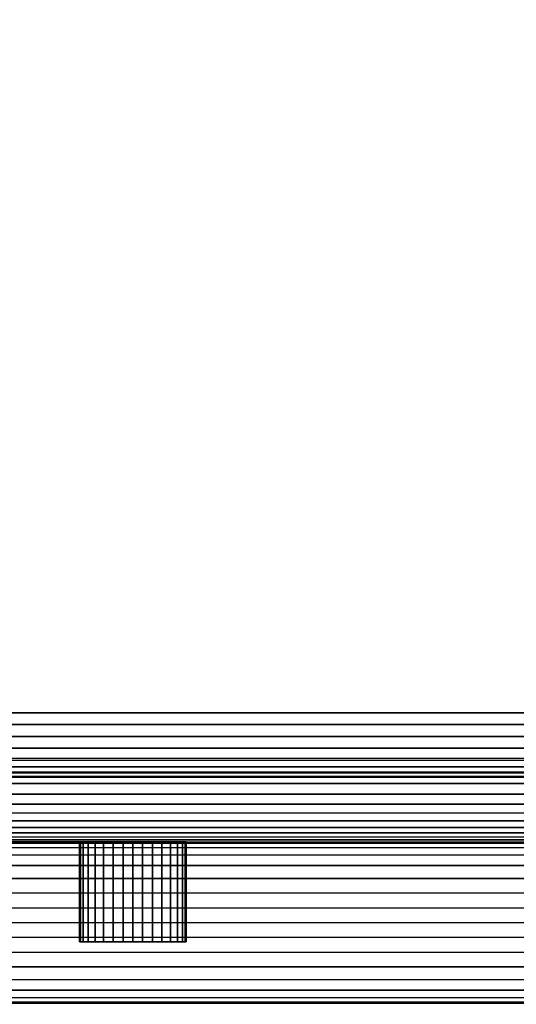
# Model space of a CAD drawing. Extents: x -0.307 to 0.337, y -0.016 to 0.14.
# Drawn here: x -0.077 to -0.046, y -0.01 to 0.051 of the extents above; entities that cross this region are included whole.
import ezdxf

# ---------------------------------------------------------------- set-up
doc = ezdxf.new("R2010")
doc.units = 0
doc.layers.add('L0__10208_AUFNAHME_RUECKENLEHNE', color=7, linetype='CONTINUOUS')
doc.layers.add('L5_RUECKENLEHNE_MIT_FR_SUNG', color=7, linetype='CONTINUOUS')

msp = doc.modelspace()

# ---------------------------------------------------------------- linework, layer by layer
at = {"layer": 'L0__10208_AUFNAHME_RUECKENLEHNE', "color": 8}
for points, invisible_edges in [([(-0.099964, 0.103934, 0.107721), (0.100003, 0.007965, 0.107721), (-0.099997, 0.008034, 0.107721), (-0.099964, 0.103934, 0.107721)], 9), ([(0.100003, 0.007965, 0.111721), (-0.099964, 0.103934, 0.111721), (-0.099997, 0.008034, 0.111721), (0.100003, 0.007965, 0.111721)], 9), ([(0.100003, 0.007965, 0.107721), (-0.099964, 0.103934, 0.107721), (0.100036, 0.103865, 0.107721), (0.100003, 0.007965, 0.107721)], 9), ([(-0.099964, 0.103934, 0.111721), (0.100003, 0.007965, 0.111721), (0.100036, 0.103865, 0.111721), (-0.099964, 0.103934, 0.111721)], 9), ([(0.100002, 0.006509, 0.111588), (-0.099997, 0.008034, 0.111721), (-0.099998, 0.006578, 0.111588), (0.100002, 0.006509, 0.111588)], 9), ([(-0.099997, 0.008034, 0.111721), (0.100002, 0.006509, 0.111588), (0.100003, 0.007965, 0.111721), (-0.099997, 0.008034, 0.111721)], 9), ([(-0.099997, 0.008034, 0.107721), (0.100003, 0.007237, 0.107654), (-0.099997, 0.007306, 0.107654), (-0.099997, 0.008034, 0.107721)], 9), ([(0.100003, 0.007237, 0.107654), (-0.099997, 0.008034, 0.107721), (0.100003, 0.007965, 0.107721), (0.100003, 0.007237, 0.107654)], 9), ([(-0.099997, 0.007306, 0.107654), (0.100002, 0.006493, 0.10744), (-0.099998, 0.006562, 0.10744), (-0.099997, 0.007306, 0.107654)], 9), ([(0.100002, 0.006493, 0.10744), (-0.099997, 0.007306, 0.107654), (0.100003, 0.007237, 0.107654), (0.100002, 0.006493, 0.10744)], 9), ([(0.100002, 0.005764, 0.111412), (-0.099998, 0.006578, 0.111588), (-0.099998, 0.005833, 0.111412), (0.100002, 0.005764, 0.111412)], 9), ([(-0.099998, 0.006578, 0.111588), (0.100002, 0.005764, 0.111412), (0.100002, 0.006509, 0.111588), (-0.099998, 0.006578, 0.111588)], 9), ([(-0.099998, 0.006562, 0.10744), (0.100002, 0.005776, 0.107069), (-0.099998, 0.005845, 0.107069), (-0.099998, 0.006562, 0.10744)], 9), ([(0.100002, 0.005776, 0.107069), (-0.099998, 0.006562, 0.10744), (0.100002, 0.006493, 0.10744), (0.100002, 0.005776, 0.107069)], 9), ([(-0.099998, 0.005845, 0.107069), (0.100002, 0.005137, 0.10655), (-0.099998, 0.005206, 0.10655), (-0.099998, 0.005845, 0.107069)], 9), ([(0.100002, 0.005137, 0.10655), (-0.099998, 0.005845, 0.107069), (0.100002, 0.005776, 0.107069), (0.100002, 0.005137, 0.10655)], 9), ([(0.100002, 0.00502, 0.111159), (-0.099998, 0.005833, 0.111412), (-0.099998, 0.005089, 0.111159), (0.100002, 0.00502, 0.111159)], 9), ([(-0.099998, 0.005833, 0.111412), (0.100002, 0.00502, 0.111159), (0.100002, 0.005764, 0.111412), (-0.099998, 0.005833, 0.111412)], 9), ([(0.100001, 0.004291, 0.110827), (-0.099998, 0.005089, 0.111159), (-0.099999, 0.00436, 0.110827), (0.100001, 0.004291, 0.110827)], 9), ([(0.100002, 0.005137, 0.10655), (-0.099998, 0.004686, 0.10591), (-0.099998, 0.005206, 0.10655), (0.100002, 0.005137, 0.10655)], 9), ([(-0.099998, 0.004686, 0.10591), (0.100002, 0.005137, 0.10655), (0.100002, 0.004617, 0.10591), (-0.099998, 0.004686, 0.10591)], 9), ([(-0.099998, 0.005089, 0.111159), (0.100001, 0.004291, 0.110827), (0.100002, 0.00502, 0.111159), (-0.099998, 0.005089, 0.111159)], 9), ([(0.100002, 0.004617, 0.10591), (-0.099999, 0.004315, 0.105193), (-0.099998, 0.004686, 0.10591), (0.100002, 0.004617, 0.10591)], 9), ([(-0.099999, 0.004315, 0.105193), (0.100002, 0.004617, 0.10591), (0.100001, 0.004246, 0.105193), (-0.099999, 0.004315, 0.105193)], 9), ([(0.100001, 0.003587, 0.110417), (-0.099999, 0.00436, 0.110827), (-0.099999, 0.003656, 0.110417), (0.100001, 0.003587, 0.110417)], 9), ([(-0.099999, 0.00436, 0.110827), (0.100001, 0.003587, 0.110417), (0.100001, 0.004291, 0.110827), (-0.099999, 0.00436, 0.110827)], 9), ([(0.100001, 0.004246, 0.105193), (-0.099999, 0.004101, 0.104449), (-0.099999, 0.004315, 0.105193), (0.100001, 0.004246, 0.105193)], 9), ([(-0.099999, 0.004101, 0.104449), (0.100001, 0.004246, 0.105193), (0.100001, 0.004032, 0.104449), (-0.099999, 0.004101, 0.104449)], 9), ([(0.100001, 0.004032, 0.104449), (-0.099999, 0.004034, 0.103721), (-0.099999, 0.004101, 0.104449), (0.100001, 0.004032, 0.104449)], 9), ([(0.100001, 0.003965, -0.046279), (-0.099949, 0.004035, -0.046825), (-0.099999, 0.004035, -0.046279), (0.100001, 0.003965, -0.046279)], 13), ([(0.100001, 0.003965, -0.046279), (-0.099999, 0.004035, -0.046279), (0.100001, 0.003965, 0.103721), (0.100001, 0.003965, -0.046279)], 11), ([(0.100001, 0.003965, 0.103721), (-0.099999, 0.004035, -0.046279), (-0.099999, 0.004034, 0.103721), (0.100001, 0.003965, 0.103721)], 9), ([(-0.099999, 0.004034, 0.103721), (0.100001, 0.004032, 0.104449), (0.100001, 0.003965, 0.103721), (-0.099999, 0.004034, 0.103721)], 9), ([(0.099951, 0.003965, -0.046825), (-0.099788, 0.004034, -0.047383), (-0.099949, 0.004035, -0.046825), (0.099951, 0.003965, -0.046825)], 13), ([(0.099951, 0.003965, -0.046825), (-0.099949, 0.004035, -0.046825), (0.100001, 0.003965, -0.046279), (0.099951, 0.003965, -0.046825)], 11), ([(0.09979, 0.003966, -0.047383), (-0.09951, 0.004034, -0.047921), (-0.099788, 0.004034, -0.047383), (0.09979, 0.003966, -0.047383)], 13), ([(0.09979, 0.003966, -0.047383), (-0.099788, 0.004034, -0.047383), (0.099951, 0.003965, -0.046825), (0.09979, 0.003966, -0.047383)], 11), ([(0.099512, 0.003966, -0.047921), (-0.09912, 0.004034, -0.0484), (-0.09951, 0.004034, -0.047921), (0.099512, 0.003966, -0.047921)], 13), ([(0.099512, 0.003966, -0.047921), (-0.09951, 0.004034, -0.047921), (0.09979, 0.003966, -0.047383), (0.099512, 0.003966, -0.047921)], 11), ([(0.099122, 0.003966, -0.0484), (-0.098641, 0.004034, -0.04879), (-0.09912, 0.004034, -0.0484), (0.099122, 0.003966, -0.0484)], 13), ([(0.099122, 0.003966, -0.0484), (-0.09912, 0.004034, -0.0484), (0.099512, 0.003966, -0.047921), (0.099122, 0.003966, -0.0484)], 11), ([(0.098643, 0.003966, -0.04879), (-0.098103, 0.004034, -0.049068), (-0.098641, 0.004034, -0.04879), (0.098643, 0.003966, -0.04879)], 13), ([(0.098643, 0.003966, -0.04879), (-0.098641, 0.004034, -0.04879), (0.099122, 0.003966, -0.0484), (0.098643, 0.003966, -0.04879)], 11), ([(0.098105, 0.003966, -0.049068), (-0.097545, 0.004034, -0.049229), (-0.098103, 0.004034, -0.049068), (0.098105, 0.003966, -0.049068)], 13), ([(0.098105, 0.003966, -0.049068), (-0.098103, 0.004034, -0.049068), (0.098643, 0.003966, -0.04879), (0.098105, 0.003966, -0.049068)], 11), ([(0.097547, 0.003966, -0.049229), (-0.096999, 0.004034, -0.049279), (-0.097545, 0.004034, -0.049229), (0.097547, 0.003966, -0.049229)], 13), ([(0.097547, 0.003966, -0.049229), (-0.097545, 0.004034, -0.049229), (0.098105, 0.003966, -0.049068), (0.097547, 0.003966, -0.049229)], 11), ([(-0.096999, 0.004034, -0.049279), (0.097, -0.000033, -0.049279), (-0.097, 0.000034, -0.049279), (-0.096999, 0.004034, -0.049279)], 9), ([(-0.096999, 0.004034, -0.049279), (0.097547, 0.003966, -0.049229), (0.097001, 0.003967, -0.049279), (-0.096999, 0.004034, -0.049279)], 9), ([(0.097, -0.000033, -0.049279), (-0.096999, 0.004034, -0.049279), (0.097001, 0.003967, -0.049279), (0.097, -0.000033, -0.049279)], 9), ([(0.100001, 0.002923, 0.109932), (-0.099999, 0.003656, 0.110417), (-0.099999, 0.002992, 0.109932), (0.100001, 0.002923, 0.109932)], 9), ([(-0.099999, 0.003656, 0.110417), (0.100001, 0.002923, 0.109932), (0.100001, 0.003587, 0.110417), (-0.099999, 0.003656, 0.110417)], 9), ([(0.100001, 0.002308, 0.109378), (-0.099999, 0.002992, 0.109932), (-0.099999, 0.002377, 0.109378), (0.100001, 0.002308, 0.109378)], 9), ([(-0.099999, 0.002992, 0.109932), (0.100001, 0.002308, 0.109378), (0.100001, 0.002923, 0.109932), (-0.099999, 0.002992, 0.109932)], 9), ([(-0.099999, 0.001823, 0.108763), (0.100001, 0.002308, 0.109378), (-0.099999, 0.002377, 0.109378), (-0.099999, 0.001823, 0.108763)], 9), ([(0.100001, 0.002308, 0.109378), (-0.099999, 0.001823, 0.108763), (0.100001, 0.001754, 0.108763), (0.100001, 0.002308, 0.109378)], 9), ([(-0.1, 0.001338, 0.108099), (0.100001, 0.001754, 0.108763), (-0.099999, 0.001823, 0.108763), (-0.1, 0.001338, 0.108099)], 9), ([(0.100001, 0.001754, 0.108763), (-0.1, 0.001338, 0.108099), (0.1, 0.001269, 0.108099), (0.100001, 0.001754, 0.108763)], 9), ([(-0.1, 0.000928, 0.107395), (0.1, 0.001269, 0.108099), (-0.1, 0.001338, 0.108099), (-0.1, 0.000928, 0.107395)], 9), ([(0.1, 0.001269, 0.108099), (-0.1, 0.000928, 0.107395), (0.1, 0.000859, 0.107395), (0.1, 0.001269, 0.108099)], 9), ([(-0.1, 0.000596, 0.106666), (0.1, 0.000859, 0.107395), (-0.1, 0.000928, 0.107395), (-0.1, 0.000596, 0.106666)], 9), ([(0.1, 0.000859, 0.107395), (-0.1, 0.000596, 0.106666), (0.1, 0.000527, 0.106666), (0.1, 0.000859, 0.107395)], 9), ([(-0.1, 0.000343, 0.105922), (0.1, 0.000527, 0.106666), (-0.1, 0.000596, 0.106666), (-0.1, 0.000343, 0.105922)], 9), ([(0.1, 0.000527, 0.106666), (-0.1, 0.000343, 0.105922), (0.1, 0.000274, 0.105922), (0.1, 0.000527, 0.106666)], 9), ([(-0.1, 0.000168, 0.105177), (0.1, 0.000274, 0.105922), (-0.1, 0.000343, 0.105922), (-0.1, 0.000168, 0.105177)], 9), ([(0.1, 0.000274, 0.105922), (-0.1, 0.000168, 0.105177), (0.1, 0.000099, 0.105177), (0.1, 0.000274, 0.105922)], 9), ([(-0.1, 0.000034, 0.103721), (0.1, 0.000099, 0.105177), (-0.1, 0.000168, 0.105177), (-0.1, 0.000034, 0.103721)], 9), ([(0.1, 0.000099, 0.105177), (-0.1, 0.000034, 0.103721), (0.1, -0.000035, 0.103721), (0.1, 0.000099, 0.105177)], 9), ([(-0.09995, 0.000035, -0.046825), (0.1, -0.000035, -0.046279), (-0.1, 0.000035, -0.046279), (-0.09995, 0.000035, -0.046825)], 11), ([(-0.1, 0.000035, -0.046279), (0.1, -0.000035, -0.046279), (0.1, -0.000035, 0.103721), (-0.1, 0.000035, -0.046279)], 13), ([(-0.1, 0.000035, -0.046279), (0.1, -0.000035, 0.103721), (-0.1, 0.000034, 0.103721), (-0.1, 0.000035, -0.046279)], 9), ([(-0.099789, 0.000034, -0.047383), (0.09995, -0.000035, -0.046825), (-0.09995, 0.000035, -0.046825), (-0.099789, 0.000034, -0.047383)], 11), ([(-0.09995, 0.000035, -0.046825), (0.09995, -0.000035, -0.046825), (0.1, -0.000035, -0.046279), (-0.09995, 0.000035, -0.046825)], 13), ([(-0.099511, 0.000034, -0.047921), (0.099789, -0.000034, -0.047383), (-0.099789, 0.000034, -0.047383), (-0.099511, 0.000034, -0.047921)], 11), ([(-0.099789, 0.000034, -0.047383), (0.099789, -0.000034, -0.047383), (0.09995, -0.000035, -0.046825), (-0.099789, 0.000034, -0.047383)], 13), ([(-0.099121, 0.000034, -0.0484), (0.099511, -0.000034, -0.047921), (-0.099511, 0.000034, -0.047921), (-0.099121, 0.000034, -0.0484)], 11), ([(-0.099511, 0.000034, -0.047921), (0.099511, -0.000034, -0.047921), (0.099789, -0.000034, -0.047383), (-0.099511, 0.000034, -0.047921)], 13), ([(-0.098642, 0.000034, -0.04879), (0.099121, -0.000034, -0.0484), (-0.099121, 0.000034, -0.0484), (-0.098642, 0.000034, -0.04879)], 11), ([(-0.099121, 0.000034, -0.0484), (0.099121, -0.000034, -0.0484), (0.099511, -0.000034, -0.047921), (-0.099121, 0.000034, -0.0484)], 13), ([(-0.098104, 0.000034, -0.049068), (0.098642, -0.000034, -0.04879), (-0.098642, 0.000034, -0.04879), (-0.098104, 0.000034, -0.049068)], 11), ([(-0.098642, 0.000034, -0.04879), (0.098642, -0.000034, -0.04879), (0.099121, -0.000034, -0.0484), (-0.098642, 0.000034, -0.04879)], 13), ([(-0.097546, 0.000034, -0.049229), (0.098104, -0.000034, -0.049068), (-0.098104, 0.000034, -0.049068), (-0.097546, 0.000034, -0.049229)], 11), ([(-0.098104, 0.000034, -0.049068), (0.098104, -0.000034, -0.049068), (0.098642, -0.000034, -0.04879), (-0.098104, 0.000034, -0.049068)], 13), ([(-0.097, 0.000034, -0.049279), (0.097546, -0.000034, -0.049229), (-0.097546, 0.000034, -0.049229), (-0.097, 0.000034, -0.049279)], 11), ([(-0.097546, 0.000034, -0.049229), (0.097546, -0.000034, -0.049229), (0.098104, -0.000034, -0.049068), (-0.097546, 0.000034, -0.049229)], 13), ([(0.097546, -0.000034, -0.049229), (-0.097, 0.000034, -0.049279), (0.097, -0.000033, -0.049279), (0.097546, -0.000034, -0.049229)], 9)]:
    msp.add_3dface(points, dxfattribs=dict(at, invisible_edges=invisible_edges))
at = {"layer": 'L5_RUECKENLEHNE_MIT_FR_SUNG', "color": 8}
for points, invisible_edges in [([(-0.10775, 0.000037, -0.099279), (0.068194, -0.000024, -0.032041), (0.10775, -0.000037, -0.099279), (-0.10775, 0.000037, -0.099279)], 9), ([(0.068194, -0.000024, -0.032041), (-0.10775, 0.000037, -0.099279), (-0.068194, 0.000024, -0.032041), (0.068194, -0.000024, -0.032041)], 9), ([(-0.071215, 0.000025, -0.032347), (-0.0706, 0.000024, -0.032524), (-0.10775, 0.000037, -0.099279), (-0.071215, 0.000025, -0.032347)], 8), ([(-0.073245, 0.000025, -0.028678), (-0.0733, 0.000025, -0.029279), (-0.10775, 0.000037, -0.099279), (-0.073245, 0.000025, -0.028678)], 8), ([(-0.0733, 0.000025, -0.029279), (-0.073245, 0.000025, -0.029879), (-0.10775, 0.000037, -0.099279), (-0.0733, 0.000025, -0.029279)], 8), ([(-0.073245, 0.000025, -0.029879), (-0.073068, 0.000025, -0.030494), (-0.10775, 0.000037, -0.099279), (-0.073245, 0.000025, -0.029879)], 8), ([(-0.073068, 0.000025, -0.030494), (-0.072762, 0.000025, -0.031085), (-0.10775, 0.000037, -0.099279), (-0.073068, 0.000025, -0.030494)], 8), ([(-0.072762, 0.000025, -0.031085), (-0.072333, 0.000025, -0.031612), (-0.10775, 0.000037, -0.099279), (-0.072762, 0.000025, -0.031085)], 8), ([(-0.10775, 0.000037, 0.220721), (-0.073068, 0.000025, -0.028064), (-0.10775, 0.000037, -0.099279), (-0.10775, 0.000037, 0.220721)], 8), ([(-0.0706, 0.000024, -0.032524), (-0.07, 0.000024, -0.032579), (-0.10775, 0.000037, -0.099279), (-0.0706, 0.000024, -0.032524)], 8), ([(-0.0694, 0.000024, -0.032524), (-0.10775, 0.000037, -0.099279), (-0.07, 0.000024, -0.032579), (-0.0694, 0.000024, -0.032524)], 8), ([(-0.068785, 0.000024, -0.032347), (-0.10775, 0.000037, -0.099279), (-0.0694, 0.000024, -0.032524), (-0.068785, 0.000024, -0.032347)], 8), ([(-0.068194, 0.000024, -0.032041), (-0.10775, 0.000037, -0.099279), (-0.068785, 0.000024, -0.032347), (-0.068194, 0.000024, -0.032041)], 8), ([(0.10775, -0.000037, 0.220721), (-0.068785, 0.000024, -0.026211), (-0.10775, 0.000037, 0.220721), (0.10775, -0.000037, 0.220721)], 9), ([(-0.072333, 0.000025, -0.031612), (-0.071806, 0.000025, -0.032041), (-0.10775, 0.000037, -0.099279), (-0.072333, 0.000025, -0.031612)], 8), ([(-0.10775, 0.000037, 0.220721), (-0.0694, 0.000024, -0.026034), (-0.07, 0.000024, -0.025979), (-0.10775, 0.000037, 0.220721)], 8), ([(-0.10775, 0.000037, 0.220721), (-0.07, 0.000024, -0.025979), (-0.0706, 0.000024, -0.026034), (-0.10775, 0.000037, 0.220721)], 8), ([(-0.10775, 0.000037, 0.220721), (-0.0706, 0.000024, -0.026034), (-0.071215, 0.000025, -0.026211), (-0.10775, 0.000037, 0.220721)], 8), ([(-0.10775, 0.000037, 0.220721), (-0.071215, 0.000025, -0.026211), (-0.071806, 0.000025, -0.026517), (-0.10775, 0.000037, 0.220721)], 8), ([(-0.073068, 0.000025, -0.028064), (-0.073245, 0.000025, -0.028678), (-0.10775, 0.000037, -0.099279), (-0.073068, 0.000025, -0.028064)], 8), ([(-0.10775, 0.000037, 0.220721), (-0.068785, 0.000024, -0.026211), (-0.0694, 0.000024, -0.026034), (-0.10775, 0.000037, 0.220721)], 8), ([(-0.10775, 0.000037, 0.220721), (-0.071806, 0.000025, -0.026517), (-0.072333, 0.000025, -0.026945), (-0.10775, 0.000037, 0.220721)], 8), ([(-0.10775, 0.000037, 0.220721), (-0.072333, 0.000025, -0.026945), (-0.072762, 0.000025, -0.027473), (-0.10775, 0.000037, 0.220721)], 8), ([(-0.10775, 0.000037, 0.220721), (-0.072762, 0.000025, -0.027473), (-0.073068, 0.000025, -0.028064), (-0.10775, 0.000037, 0.220721)], 8), ([(-0.071806, 0.000025, -0.032041), (-0.071215, 0.000025, -0.032347), (-0.10775, 0.000037, -0.099279), (-0.071806, 0.000025, -0.032041)], 8), ([(-0.10775, 0.000037, 0.220721), (0.10775, -0.00012, 0.221631), (0.10775, -0.000037, 0.220721), (-0.10775, 0.000037, 0.220721)], 9), ([(0.10775, -0.00012, 0.221631), (-0.10775, 0.000037, 0.220721), (-0.10775, -0.000046, 0.221631), (0.10775, -0.00012, 0.221631)], 9), ([(0.10775, -0.000037, -0.099279), (-0.10775, -0.000046, -0.100189), (-0.10775, 0.000037, -0.099279), (0.10775, -0.000037, -0.099279)], 9), ([(-0.073302, -0.006175, -0.029279), (-0.073245, 0.000025, -0.028678), (-0.073247, -0.006175, -0.028678), (-0.073302, -0.006175, -0.029279)], 9), ([(-0.073245, 0.000025, -0.028678), (-0.073302, -0.006175, -0.029279), (-0.0733, 0.000025, -0.029279), (-0.073245, 0.000025, -0.028678)], 9), ([(-0.073245, 0.000025, -0.029879), (-0.073302, -0.006175, -0.029279), (-0.073247, -0.006175, -0.029879), (-0.073245, 0.000025, -0.029879)], 9), ([(-0.073302, -0.006175, -0.029279), (-0.073245, 0.000025, -0.029879), (-0.0733, 0.000025, -0.029279), (-0.073302, -0.006175, -0.029279)], 9), ([(-0.073068, 0.000025, -0.030494), (-0.073247, -0.006175, -0.029879), (-0.07307, -0.006175, -0.030494), (-0.073068, 0.000025, -0.030494)], 9), ([(-0.073247, -0.006175, -0.029879), (-0.073068, 0.000025, -0.030494), (-0.073245, 0.000025, -0.029879), (-0.073247, -0.006175, -0.029879)], 9), ([(-0.073247, -0.006175, -0.028678), (-0.073068, 0.000025, -0.028064), (-0.07307, -0.006175, -0.028064), (-0.073247, -0.006175, -0.028678)], 9), ([(-0.073068, 0.000025, -0.028064), (-0.073247, -0.006175, -0.028678), (-0.073245, 0.000025, -0.028678), (-0.073068, 0.000025, -0.028064)], 9), ([(-0.072762, 0.000025, -0.031085), (-0.07307, -0.006175, -0.030494), (-0.072764, -0.006175, -0.031085), (-0.072762, 0.000025, -0.031085)], 9), ([(-0.07307, -0.006175, -0.030494), (-0.072762, 0.000025, -0.031085), (-0.073068, 0.000025, -0.030494), (-0.07307, -0.006175, -0.030494)], 9), ([(-0.07307, -0.006175, -0.028064), (-0.072762, 0.000025, -0.027473), (-0.072764, -0.006175, -0.027473), (-0.07307, -0.006175, -0.028064)], 9), ([(-0.072762, 0.000025, -0.027473), (-0.07307, -0.006175, -0.028064), (-0.073068, 0.000025, -0.028064), (-0.072762, 0.000025, -0.027473)], 9), ([(-0.072333, 0.000025, -0.031612), (-0.072764, -0.006175, -0.031085), (-0.072335, -0.006175, -0.031612), (-0.072333, 0.000025, -0.031612)], 9), ([(-0.072764, -0.006175, -0.031085), (-0.072333, 0.000025, -0.031612), (-0.072762, 0.000025, -0.031085), (-0.072764, -0.006175, -0.031085)], 9), ([(-0.072764, -0.006175, -0.027473), (-0.072333, 0.000025, -0.026945), (-0.072335, -0.006175, -0.026945), (-0.072764, -0.006175, -0.027473)], 9), ([(-0.072333, 0.000025, -0.026945), (-0.072764, -0.006175, -0.027473), (-0.072762, 0.000025, -0.027473), (-0.072333, 0.000025, -0.026945)], 9), ([(-0.071808, -0.006175, -0.032041), (-0.072333, 0.000025, -0.031612), (-0.072335, -0.006175, -0.031612), (-0.071808, -0.006175, -0.032041)], 9), ([(-0.072333, 0.000025, -0.026945), (-0.071808, -0.006175, -0.026517), (-0.072335, -0.006175, -0.026945), (-0.072333, 0.000025, -0.026945)], 9), ([(-0.072333, 0.000025, -0.031612), (-0.071808, -0.006175, -0.032041), (-0.071806, 0.000025, -0.032041), (-0.072333, 0.000025, -0.031612)], 9), ([(-0.071808, -0.006175, -0.026517), (-0.072333, 0.000025, -0.026945), (-0.071806, 0.000025, -0.026517), (-0.071808, -0.006175, -0.026517)], 9), ([(-0.071217, -0.006175, -0.032347), (-0.071806, 0.000025, -0.032041), (-0.071808, -0.006175, -0.032041), (-0.071217, -0.006175, -0.032347)], 9), ([(-0.071806, 0.000025, -0.026517), (-0.071217, -0.006175, -0.026211), (-0.071808, -0.006175, -0.026517), (-0.071806, 0.000025, -0.026517)], 9), ([(-0.071806, 0.000025, -0.032041), (-0.071217, -0.006175, -0.032347), (-0.071215, 0.000025, -0.032347), (-0.071806, 0.000025, -0.032041)], 9), ([(-0.071217, -0.006175, -0.026211), (-0.071806, 0.000025, -0.026517), (-0.071215, 0.000025, -0.026211), (-0.071217, -0.006175, -0.026211)], 9), ([(-0.070602, -0.006176, -0.032524), (-0.071215, 0.000025, -0.032347), (-0.071217, -0.006175, -0.032347), (-0.070602, -0.006176, -0.032524)], 9), ([(-0.071215, 0.000025, -0.026211), (-0.070602, -0.006176, -0.026034), (-0.071217, -0.006175, -0.026211), (-0.071215, 0.000025, -0.026211)], 9), ([(-0.071215, 0.000025, -0.032347), (-0.070602, -0.006176, -0.032524), (-0.0706, 0.000024, -0.032524), (-0.071215, 0.000025, -0.032347)], 9), ([(-0.070602, -0.006176, -0.026034), (-0.071215, 0.000025, -0.026211), (-0.0706, 0.000024, -0.026034), (-0.070602, -0.006176, -0.026034)], 9), ([(-0.070002, -0.006176, -0.032579), (-0.0706, 0.000024, -0.032524), (-0.070602, -0.006176, -0.032524), (-0.070002, -0.006176, -0.032579)], 9), ([(-0.0706, 0.000024, -0.026034), (-0.070002, -0.006176, -0.025979), (-0.070602, -0.006176, -0.026034), (-0.0706, 0.000024, -0.026034)], 9), ([(-0.0706, 0.000024, -0.032524), (-0.070002, -0.006176, -0.032579), (-0.07, 0.000024, -0.032579), (-0.0706, 0.000024, -0.032524)], 9), ([(-0.070002, -0.006176, -0.025979), (-0.0706, 0.000024, -0.026034), (-0.07, 0.000024, -0.025979), (-0.070002, -0.006176, -0.025979)], 9), ([(-0.069402, -0.006176, -0.032524), (-0.07, 0.000024, -0.032579), (-0.070002, -0.006176, -0.032579), (-0.069402, -0.006176, -0.032524)], 9), ([(-0.07, 0.000024, -0.025979), (-0.069402, -0.006176, -0.026034), (-0.070002, -0.006176, -0.025979), (-0.07, 0.000024, -0.025979)], 9), ([(-0.07, 0.000024, -0.032579), (-0.069402, -0.006176, -0.032524), (-0.0694, 0.000024, -0.032524), (-0.07, 0.000024, -0.032579)], 9), ([(-0.069402, -0.006176, -0.026034), (-0.07, 0.000024, -0.025979), (-0.0694, 0.000024, -0.026034), (-0.069402, -0.006176, -0.026034)], 9), ([(-0.068787, -0.006176, -0.032347), (-0.0694, 0.000024, -0.032524), (-0.069402, -0.006176, -0.032524), (-0.068787, -0.006176, -0.032347)], 9), ([(-0.0694, 0.000024, -0.026034), (-0.068787, -0.006176, -0.026211), (-0.069402, -0.006176, -0.026034), (-0.0694, 0.000024, -0.026034)], 9), ([(-0.0694, 0.000024, -0.032524), (-0.068787, -0.006176, -0.032347), (-0.068785, 0.000024, -0.032347), (-0.0694, 0.000024, -0.032524)], 9), ([(-0.068787, -0.006176, -0.026211), (-0.0694, 0.000024, -0.026034), (-0.068785, 0.000024, -0.026211), (-0.068787, -0.006176, -0.026211)], 9), ([(-0.068196, -0.006176, -0.032041), (-0.068785, 0.000024, -0.032347), (-0.068787, -0.006176, -0.032347), (-0.068196, -0.006176, -0.032041)], 9), ([(-0.068785, 0.000024, -0.026211), (-0.068196, -0.006176, -0.026517), (-0.068787, -0.006176, -0.026211), (-0.068785, 0.000024, -0.026211)], 9), ([(-0.068785, 0.000024, -0.026211), (0.10775, -0.000037, 0.220721), (0.068785, -0.000024, -0.026211), (-0.068785, 0.000024, -0.026211)], 9), ([(0.068785, -0.000024, -0.026211), (-0.068194, 0.000024, -0.026517), (-0.068785, 0.000024, -0.026211), (0.068785, -0.000024, -0.026211)], 9), ([(-0.068785, 0.000024, -0.032347), (-0.068196, -0.006176, -0.032041), (-0.068194, 0.000024, -0.032041), (-0.068785, 0.000024, -0.032347)], 9), ([(-0.068196, -0.006176, -0.026517), (-0.068785, 0.000024, -0.026211), (-0.068194, 0.000024, -0.026517), (-0.068196, -0.006176, -0.026517)], 9), ([(-0.067669, -0.006177, -0.031612), (-0.068194, 0.000024, -0.032041), (-0.068196, -0.006176, -0.032041), (-0.067669, -0.006177, -0.031612)], 9), ([(-0.068194, 0.000024, -0.026517), (-0.067669, -0.006177, -0.026945), (-0.068196, -0.006176, -0.026517), (-0.068194, 0.000024, -0.026517)], 9), ([(-0.068194, 0.000024, -0.032041), (0.067667, -0.000023, -0.031612), (0.068194, -0.000024, -0.032041), (-0.068194, 0.000024, -0.032041)], 9), ([(0.067667, -0.000023, -0.031612), (-0.068194, 0.000024, -0.032041), (-0.067667, 0.000023, -0.031612), (0.067667, -0.000023, -0.031612)], 9), ([(0.068194, -0.000024, -0.026517), (-0.067667, 0.000023, -0.026945), (-0.068194, 0.000024, -0.026517), (0.068194, -0.000024, -0.026517)], 9), ([(-0.068194, 0.000024, -0.026517), (0.068785, -0.000024, -0.026211), (0.068194, -0.000024, -0.026517), (-0.068194, 0.000024, -0.026517)], 9), ([(-0.068194, 0.000024, -0.032041), (-0.067669, -0.006177, -0.031612), (-0.067667, 0.000023, -0.031612), (-0.068194, 0.000024, -0.032041)], 9), ([(-0.067669, -0.006177, -0.026945), (-0.068194, 0.000024, -0.026517), (-0.067667, 0.000023, -0.026945), (-0.067669, -0.006177, -0.026945)], 9), ([(-0.067238, 0.000023, -0.031085), (-0.067669, -0.006177, -0.031612), (-0.06724, -0.006177, -0.031085), (-0.067238, 0.000023, -0.031085)], 9), ([(-0.067669, -0.006177, -0.031612), (-0.067238, 0.000023, -0.031085), (-0.067667, 0.000023, -0.031612), (-0.067669, -0.006177, -0.031612)], 9), ([(-0.067669, -0.006177, -0.026945), (-0.067238, 0.000023, -0.027473), (-0.06724, -0.006177, -0.027473), (-0.067669, -0.006177, -0.026945)], 9), ([(-0.067238, 0.000023, -0.027473), (-0.067669, -0.006177, -0.026945), (-0.067667, 0.000023, -0.026945), (-0.067238, 0.000023, -0.027473)], 9), ([(-0.067667, 0.000023, -0.031612), (0.067238, -0.000023, -0.031085), (0.067667, -0.000023, -0.031612), (-0.067667, 0.000023, -0.031612)], 9), ([(0.067238, -0.000023, -0.031085), (-0.067667, 0.000023, -0.031612), (-0.067238, 0.000023, -0.031085), (0.067238, -0.000023, -0.031085)], 9), ([(0.067667, -0.000023, -0.026945), (-0.067238, 0.000023, -0.027473), (-0.067667, 0.000023, -0.026945), (0.067667, -0.000023, -0.026945)], 9), ([(-0.067667, 0.000023, -0.026945), (0.068194, -0.000024, -0.026517), (0.067667, -0.000023, -0.026945), (-0.067667, 0.000023, -0.026945)], 9), ([(-0.066932, 0.000023, -0.030494), (-0.06724, -0.006177, -0.031085), (-0.066934, -0.006177, -0.030494), (-0.066932, 0.000023, -0.030494)], 9), ([(-0.06724, -0.006177, -0.031085), (-0.066932, 0.000023, -0.030494), (-0.067238, 0.000023, -0.031085), (-0.06724, -0.006177, -0.031085)], 9), ([(-0.06724, -0.006177, -0.027473), (-0.066932, 0.000023, -0.028064), (-0.066934, -0.006177, -0.028064), (-0.06724, -0.006177, -0.027473)], 9), ([(-0.066932, 0.000023, -0.028064), (-0.06724, -0.006177, -0.027473), (-0.067238, 0.000023, -0.027473), (-0.066932, 0.000023, -0.028064)], 9), ([(-0.067238, 0.000023, -0.031085), (0.066932, -0.000023, -0.030494), (0.067238, -0.000023, -0.031085), (-0.067238, 0.000023, -0.031085)], 9), ([(0.066932, -0.000023, -0.030494), (-0.067238, 0.000023, -0.031085), (-0.066932, 0.000023, -0.030494), (0.066932, -0.000023, -0.030494)], 9), ([(0.067238, -0.000023, -0.027473), (-0.066932, 0.000023, -0.028064), (-0.067238, 0.000023, -0.027473), (0.067238, -0.000023, -0.027473)], 9), ([(-0.067238, 0.000023, -0.027473), (0.067667, -0.000023, -0.026945), (0.067238, -0.000023, -0.027473), (-0.067238, 0.000023, -0.027473)], 9), ([(-0.066755, 0.000023, -0.029879), (-0.066934, -0.006177, -0.030494), (-0.066757, -0.006177, -0.029879), (-0.066755, 0.000023, -0.029879)], 9), ([(-0.066934, -0.006177, -0.030494), (-0.066755, 0.000023, -0.029879), (-0.066932, 0.000023, -0.030494), (-0.066934, -0.006177, -0.030494)], 9), ([(-0.066934, -0.006177, -0.028064), (-0.066755, 0.000023, -0.028678), (-0.066757, -0.006177, -0.028678), (-0.066934, -0.006177, -0.028064)], 9), ([(-0.066755, 0.000023, -0.028678), (-0.066934, -0.006177, -0.028064), (-0.066932, 0.000023, -0.028064), (-0.066755, 0.000023, -0.028678)], 9), ([(-0.066932, 0.000023, -0.030494), (0.066755, -0.000023, -0.029879), (0.066932, -0.000023, -0.030494), (-0.066932, 0.000023, -0.030494)], 9), ([(0.066755, -0.000023, -0.029879), (-0.066932, 0.000023, -0.030494), (-0.066755, 0.000023, -0.029879), (0.066755, -0.000023, -0.029879)], 9), ([(-0.066932, 0.000023, -0.028064), (0.067238, -0.000023, -0.027473), (0.066932, -0.000023, -0.028064), (-0.066932, 0.000023, -0.028064)], 9), ([(0.066932, -0.000023, -0.028064), (-0.066755, 0.000023, -0.028678), (-0.066932, 0.000023, -0.028064), (0.066932, -0.000023, -0.028064)], 9), ([(-0.0667, 0.000023, -0.029279), (-0.066757, -0.006177, -0.029879), (-0.066702, -0.006177, -0.029279), (-0.0667, 0.000023, -0.029279)], 9), ([(-0.066757, -0.006177, -0.029879), (-0.0667, 0.000023, -0.029279), (-0.066755, 0.000023, -0.029879), (-0.066757, -0.006177, -0.029879)], 9), ([(-0.066757, -0.006177, -0.028678), (-0.0667, 0.000023, -0.029279), (-0.066702, -0.006177, -0.029279), (-0.066757, -0.006177, -0.028678)], 9), ([(-0.0667, 0.000023, -0.029279), (-0.066757, -0.006177, -0.028678), (-0.066755, 0.000023, -0.028678), (-0.0667, 0.000023, -0.029279)], 9), ([(0.066755, -0.000023, -0.028678), (-0.0667, 0.000023, -0.029279), (-0.066755, 0.000023, -0.028678), (0.066755, -0.000023, -0.028678)], 9), ([(-0.066755, 0.000023, -0.029879), (0.0667, -0.000023, -0.029279), (0.066755, -0.000023, -0.029879), (-0.066755, 0.000023, -0.029879)], 9), ([(0.0667, -0.000023, -0.029279), (-0.066755, 0.000023, -0.029879), (-0.0667, 0.000023, -0.029279), (0.0667, -0.000023, -0.029279)], 9), ([(-0.066755, 0.000023, -0.028678), (0.066932, -0.000023, -0.028064), (0.066755, -0.000023, -0.028678), (-0.066755, 0.000023, -0.028678)], 9), ([(-0.0667, 0.000023, -0.029279), (0.066755, -0.000023, -0.028678), (0.0667, -0.000023, -0.029279), (-0.0667, 0.000023, -0.029279)], 9), ([(-0.10775, -0.000046, -0.100189), (0.10775, -0.000037, -0.099279), (0.10775, -0.00012, -0.100189), (-0.10775, -0.000046, -0.100189)], 9), ([(-0.10775, -0.000046, 0.221631), (0.10775, -0.000388, 0.222562), (0.10775, -0.00012, 0.221631), (-0.10775, -0.000046, 0.221631)], 9), ([(0.10775, -0.000388, 0.222562), (-0.10775, -0.000046, 0.221631), (-0.10775, -0.000314, 0.222562), (0.10775, -0.000388, 0.222562)], 9), ([(0.10775, -0.00012, -0.100189), (-0.10775, -0.000314, -0.101119), (-0.10775, -0.000046, -0.100189), (0.10775, -0.00012, -0.100189)], 9), ([(-0.10775, -0.000314, -0.101119), (0.10775, -0.00012, -0.100189), (0.10775, -0.000388, -0.101119), (-0.10775, -0.000314, -0.101119)], 9), ([(-0.10775, -0.000314, 0.222562), (0.10775, -0.000852, 0.223457), (0.10775, -0.000388, 0.222562), (-0.10775, -0.000314, 0.222562)], 9), ([(0.10775, -0.000852, 0.223457), (-0.10775, -0.000314, 0.222562), (-0.10775, -0.000778, 0.223457), (0.10775, -0.000852, 0.223457)], 9), ([(0.10775, -0.000388, -0.101119), (-0.10775, -0.000778, -0.102015), (-0.10775, -0.000314, -0.101119), (0.10775, -0.000388, -0.101119)], 9), ([(-0.10775, -0.000778, -0.102015), (0.10775, -0.000388, -0.101119), (0.10775, -0.000852, -0.102015), (-0.10775, -0.000778, -0.102015)], 9), ([(-0.10775, -0.000778, 0.223457), (0.107749, -0.001501, 0.224257), (0.10775, -0.000852, 0.223457), (-0.10775, -0.000778, 0.223457)], 9), ([(0.107749, -0.001501, 0.224257), (-0.10775, -0.000778, 0.223457), (-0.10775, -0.001427, 0.224257), (0.107749, -0.001501, 0.224257)], 9), ([(0.10775, -0.000852, -0.102015), (-0.10775, -0.001427, -0.102814), (-0.10775, -0.000778, -0.102015), (0.10775, -0.000852, -0.102015)], 9), ([(-0.10775, -0.001427, -0.102814), (0.10775, -0.000852, -0.102015), (0.107749, -0.001501, -0.102814), (-0.10775, -0.001427, -0.102814)], 9), ([(0.107749, -0.002301, 0.224906), (-0.10775, -0.001427, 0.224257), (-0.107751, -0.002227, 0.224906), (0.107749, -0.002301, 0.224906)], 9), ([(-0.10775, -0.001427, -0.102814), (0.107749, -0.002301, -0.103464), (-0.107751, -0.002227, -0.103464), (-0.10775, -0.001427, -0.102814)], 9), ([(-0.10775, -0.001427, 0.224257), (0.107749, -0.002301, 0.224906), (0.107749, -0.001501, 0.224257), (-0.10775, -0.001427, 0.224257)], 9), ([(0.107749, -0.002301, -0.103464), (-0.10775, -0.001427, -0.102814), (0.107749, -0.001501, -0.102814), (0.107749, -0.002301, -0.103464)], 9), ([(-0.107751, -0.002227, 0.224906), (-0.107751, -0.003123, 0.22537), (0.107749, -0.003197, 0.22537), (-0.107751, -0.002227, 0.224906)], 13), ([(-0.107751, -0.002227, 0.224906), (0.107749, -0.003197, 0.22537), (0.107749, -0.002301, 0.224906), (-0.107751, -0.002227, 0.224906)], 11), ([(-0.107751, -0.003123, -0.103928), (-0.107751, -0.002227, -0.103464), (0.107749, -0.003197, -0.103928), (-0.107751, -0.003123, -0.103928)], 11), ([(0.107749, -0.003197, -0.103928), (-0.107751, -0.002227, -0.103464), (0.107749, -0.002301, -0.103464), (0.107749, -0.003197, -0.103928)], 13), ([(0.107749, -0.004127, 0.225638), (-0.107751, -0.003123, 0.22537), (-0.107751, -0.004053, 0.225638), (0.107749, -0.004127, 0.225638)], 9), ([(-0.107751, -0.003123, 0.22537), (0.107749, -0.004127, 0.225638), (0.107749, -0.003197, 0.22537), (-0.107751, -0.003123, 0.22537)], 9), ([(-0.107751, -0.003123, -0.103928), (0.107749, -0.004127, -0.104195), (-0.107751, -0.004053, -0.104195), (-0.107751, -0.003123, -0.103928)], 9), ([(0.107749, -0.004127, -0.104195), (-0.107751, -0.003123, -0.103928), (0.107749, -0.003197, -0.103928), (0.107749, -0.004127, -0.104195)], 9), ([(0.107748, -0.005037, 0.225721), (-0.107751, -0.004053, 0.225638), (-0.107752, -0.004963, 0.225721), (0.107748, -0.005037, 0.225721)], 9), ([(-0.107751, -0.004053, -0.104195), (0.107748, -0.005037, -0.104279), (-0.107752, -0.004963, -0.104279), (-0.107751, -0.004053, -0.104195)], 9), ([(-0.107751, -0.004053, 0.225638), (0.107748, -0.005037, 0.225721), (0.107749, -0.004127, 0.225638), (-0.107751, -0.004053, 0.225638)], 9), ([(0.107748, -0.005037, -0.104279), (-0.107751, -0.004053, -0.104195), (0.107749, -0.004127, -0.104195), (0.107748, -0.005037, -0.104279)], 9), ([(0.107748, -0.005947, 0.225638), (-0.107752, -0.004963, 0.225721), (-0.107752, -0.005873, 0.225638), (0.107748, -0.005947, 0.225638)], 9), ([(-0.107752, -0.004963, 0.225721), (0.107748, -0.005947, 0.225638), (0.107748, -0.005037, 0.225721), (-0.107752, -0.004963, 0.225721)], 9), ([(-0.107752, -0.004963, -0.104279), (0.107748, -0.005947, -0.104195), (-0.107752, -0.005873, -0.104195), (-0.107752, -0.004963, -0.104279)], 9), ([(0.107748, -0.005947, -0.104195), (-0.107752, -0.004963, -0.104279), (0.107748, -0.005037, -0.104279), (0.107748, -0.005947, -0.104195)], 9), ([(0.107748, -0.006877, 0.22537), (-0.107752, -0.005873, 0.225638), (-0.107752, -0.006803, 0.22537), (0.107748, -0.006877, 0.22537)], 9), ([(-0.107752, -0.005873, 0.225638), (0.107748, -0.006877, 0.22537), (0.107748, -0.005947, 0.225638), (-0.107752, -0.005873, 0.225638)], 9), ([(-0.107752, -0.005873, -0.104195), (0.107748, -0.006877, -0.103928), (-0.107752, -0.006803, -0.103928), (-0.107752, -0.005873, -0.104195)], 9), ([(0.107748, -0.006877, -0.103928), (-0.107752, -0.005873, -0.104195), (0.107748, -0.005947, -0.104195), (0.107748, -0.006877, -0.103928)], 9), ([(-0.066702, -0.006177, -0.029279), (-0.073247, -0.006175, -0.029879), (-0.073302, -0.006175, -0.029279), (-0.066702, -0.006177, -0.029279)], 13), ([(-0.066702, -0.006177, -0.029279), (-0.073302, -0.006175, -0.029279), (-0.066757, -0.006177, -0.028678), (-0.066702, -0.006177, -0.029279)], 11), ([(-0.066757, -0.006177, -0.028678), (-0.073302, -0.006175, -0.029279), (-0.073247, -0.006175, -0.028678), (-0.066757, -0.006177, -0.028678)], 13), ([(-0.066757, -0.006177, -0.029879), (-0.07307, -0.006175, -0.030494), (-0.073247, -0.006175, -0.029879), (-0.066757, -0.006177, -0.029879)], 13), ([(-0.066757, -0.006177, -0.029879), (-0.073247, -0.006175, -0.029879), (-0.066702, -0.006177, -0.029279), (-0.066757, -0.006177, -0.029879)], 11), ([(-0.066757, -0.006177, -0.028678), (-0.073247, -0.006175, -0.028678), (-0.066934, -0.006177, -0.028064), (-0.066757, -0.006177, -0.028678)], 11), ([(-0.066934, -0.006177, -0.028064), (-0.073247, -0.006175, -0.028678), (-0.07307, -0.006175, -0.028064), (-0.066934, -0.006177, -0.028064)], 13), ([(-0.066934, -0.006177, -0.030494), (-0.072764, -0.006175, -0.031085), (-0.07307, -0.006175, -0.030494), (-0.066934, -0.006177, -0.030494)], 13), ([(-0.066934, -0.006177, -0.030494), (-0.07307, -0.006175, -0.030494), (-0.066757, -0.006177, -0.029879), (-0.066934, -0.006177, -0.030494)], 11), ([(-0.066934, -0.006177, -0.028064), (-0.07307, -0.006175, -0.028064), (-0.06724, -0.006177, -0.027473), (-0.066934, -0.006177, -0.028064)], 11), ([(-0.06724, -0.006177, -0.027473), (-0.07307, -0.006175, -0.028064), (-0.072764, -0.006175, -0.027473), (-0.06724, -0.006177, -0.027473)], 13), ([(-0.06724, -0.006177, -0.031085), (-0.072335, -0.006175, -0.031612), (-0.072764, -0.006175, -0.031085), (-0.06724, -0.006177, -0.031085)], 13), ([(-0.06724, -0.006177, -0.031085), (-0.072764, -0.006175, -0.031085), (-0.066934, -0.006177, -0.030494), (-0.06724, -0.006177, -0.031085)], 11), ([(-0.06724, -0.006177, -0.027473), (-0.072764, -0.006175, -0.027473), (-0.067669, -0.006177, -0.026945), (-0.06724, -0.006177, -0.027473)], 11), ([(-0.067669, -0.006177, -0.026945), (-0.072764, -0.006175, -0.027473), (-0.072335, -0.006175, -0.026945), (-0.067669, -0.006177, -0.026945)], 13), ([(-0.067669, -0.006177, -0.031612), (-0.071808, -0.006175, -0.032041), (-0.072335, -0.006175, -0.031612), (-0.067669, -0.006177, -0.031612)], 13), ([(-0.067669, -0.006177, -0.031612), (-0.072335, -0.006175, -0.031612), (-0.06724, -0.006177, -0.031085), (-0.067669, -0.006177, -0.031612)], 11), ([(-0.067669, -0.006177, -0.026945), (-0.072335, -0.006175, -0.026945), (-0.068196, -0.006176, -0.026517), (-0.067669, -0.006177, -0.026945)], 11), ([(-0.068196, -0.006176, -0.026517), (-0.072335, -0.006175, -0.026945), (-0.071808, -0.006175, -0.026517), (-0.068196, -0.006176, -0.026517)], 13), ([(-0.068196, -0.006176, -0.032041), (-0.071217, -0.006175, -0.032347), (-0.071808, -0.006175, -0.032041), (-0.068196, -0.006176, -0.032041)], 13), ([(-0.068196, -0.006176, -0.032041), (-0.071808, -0.006175, -0.032041), (-0.067669, -0.006177, -0.031612), (-0.068196, -0.006176, -0.032041)], 11), ([(-0.068196, -0.006176, -0.026517), (-0.071808, -0.006175, -0.026517), (-0.068787, -0.006176, -0.026211), (-0.068196, -0.006176, -0.026517)], 11), ([(-0.068787, -0.006176, -0.026211), (-0.071808, -0.006175, -0.026517), (-0.071217, -0.006175, -0.026211), (-0.068787, -0.006176, -0.026211)], 13), ([(-0.068787, -0.006176, -0.032347), (-0.070602, -0.006176, -0.032524), (-0.071217, -0.006175, -0.032347), (-0.068787, -0.006176, -0.032347)], 13), ([(-0.068787, -0.006176, -0.032347), (-0.071217, -0.006175, -0.032347), (-0.068196, -0.006176, -0.032041), (-0.068787, -0.006176, -0.032347)], 11), ([(-0.068787, -0.006176, -0.026211), (-0.071217, -0.006175, -0.026211), (-0.069402, -0.006176, -0.026034), (-0.068787, -0.006176, -0.026211)], 11), ([(-0.069402, -0.006176, -0.026034), (-0.071217, -0.006175, -0.026211), (-0.070602, -0.006176, -0.026034), (-0.069402, -0.006176, -0.026034)], 13), ([(-0.070602, -0.006176, -0.032524), (-0.069402, -0.006176, -0.032524), (-0.070002, -0.006176, -0.032579), (-0.070602, -0.006176, -0.032524)], 9), ([(-0.069402, -0.006176, -0.032524), (-0.070602, -0.006176, -0.032524), (-0.068787, -0.006176, -0.032347), (-0.069402, -0.006176, -0.032524)], 11), ([(-0.069402, -0.006176, -0.026034), (-0.070602, -0.006176, -0.026034), (-0.070002, -0.006176, -0.025979), (-0.069402, -0.006176, -0.026034)], 9), ([(0.107747, -0.007773, 0.224906), (-0.107752, -0.006803, 0.22537), (-0.107753, -0.007699, 0.224906), (0.107747, -0.007773, 0.224906)], 9), ([(-0.107752, -0.006803, -0.103928), (0.107747, -0.007773, -0.103464), (-0.107753, -0.007699, -0.103464), (-0.107752, -0.006803, -0.103928)], 9), ([(-0.107752, -0.006803, 0.22537), (0.107747, -0.007773, 0.224906), (0.107748, -0.006877, 0.22537), (-0.107752, -0.006803, 0.22537)], 9), ([(0.107747, -0.007773, -0.103464), (-0.107752, -0.006803, -0.103928), (0.107748, -0.006877, -0.103928), (0.107747, -0.007773, -0.103464)], 9), ([(0.107747, -0.008573, 0.224257), (-0.107753, -0.007699, 0.224906), (-0.107753, -0.008499, 0.224257), (0.107747, -0.008573, 0.224257)], 9), ([(-0.107753, -0.007699, 0.224906), (0.107747, -0.008573, 0.224257), (0.107747, -0.007773, 0.224906), (-0.107753, -0.007699, 0.224906)], 9), ([(-0.107753, -0.007699, -0.103464), (0.107747, -0.008573, -0.102814), (-0.107753, -0.008499, -0.102814), (-0.107753, -0.007699, -0.103464)], 9), ([(0.107747, -0.008573, -0.102814), (-0.107753, -0.007699, -0.103464), (0.107747, -0.007773, -0.103464), (0.107747, -0.008573, -0.102814)], 9), ([(-0.107753, -0.009148, 0.223457), (0.107747, -0.008573, 0.224257), (-0.107753, -0.008499, 0.224257), (-0.107753, -0.009148, 0.223457)], 9), ([(0.107747, -0.009222, -0.102015), (-0.107753, -0.008499, -0.102814), (0.107747, -0.008573, -0.102814), (0.107747, -0.009222, -0.102015)], 9), ([(-0.107753, -0.008499, -0.102814), (0.107747, -0.009222, -0.102015), (-0.107753, -0.009148, -0.102015), (-0.107753, -0.008499, -0.102814)], 9), ([(0.107747, -0.008573, 0.224257), (-0.107753, -0.009148, 0.223457), (0.107747, -0.009222, 0.223457), (0.107747, -0.008573, 0.224257)], 9), ([(-0.107753, -0.009612, 0.222562), (0.107747, -0.009222, 0.223457), (-0.107753, -0.009148, 0.223457), (-0.107753, -0.009612, 0.222562)], 9), ([(0.107747, -0.009686, -0.101119), (-0.107753, -0.009148, -0.102015), (0.107747, -0.009222, -0.102015), (0.107747, -0.009686, -0.101119)], 9), ([(-0.107753, -0.009148, -0.102015), (0.107747, -0.009686, -0.101119), (-0.107753, -0.009612, -0.101119), (-0.107753, -0.009148, -0.102015)], 9), ([(0.107747, -0.009222, 0.223457), (-0.107753, -0.009612, 0.222562), (0.107747, -0.009686, 0.222562), (0.107747, -0.009222, 0.223457)], 9), ([(-0.107753, -0.00988, 0.221631), (0.107747, -0.009686, 0.222562), (-0.107753, -0.009612, 0.222562), (-0.107753, -0.00988, 0.221631)], 9), ([(0.107747, -0.009954, -0.100189), (-0.107753, -0.009612, -0.101119), (0.107747, -0.009686, -0.101119), (0.107747, -0.009954, -0.100189)], 9), ([(-0.107753, -0.009612, -0.101119), (0.107747, -0.009954, -0.100189), (-0.107753, -0.00988, -0.100189), (-0.107753, -0.009612, -0.101119)], 9), ([(0.107747, -0.009686, 0.222562), (-0.107753, -0.00988, 0.221631), (0.107747, -0.009954, 0.221631), (0.107747, -0.009686, 0.222562)], 9), ([(-0.107753, -0.009963, 0.220721), (0.107747, -0.009954, 0.221631), (-0.107753, -0.00988, 0.221631), (-0.107753, -0.009963, 0.220721)], 9), ([(0.107747, -0.010037, -0.099279), (-0.107753, -0.00988, -0.100189), (0.107747, -0.009954, -0.100189), (0.107747, -0.010037, -0.099279)], 9), ([(-0.107753, -0.00988, -0.100189), (0.107747, -0.010037, -0.099279), (-0.107753, -0.009963, -0.099279), (-0.107753, -0.00988, -0.100189)], 9), ([(0.107747, -0.009954, 0.221631), (-0.107753, -0.009963, 0.220721), (0.107747, -0.010037, 0.220721), (0.107747, -0.009954, 0.221631)], 9), ([(0.107747, -0.010037, 0.220721), (-0.107753, -0.009963, -0.099279), (0.107747, -0.010037, -0.099279), (0.107747, -0.010037, 0.220721)], 9), ([(-0.107753, -0.009963, -0.099279), (0.107747, -0.010037, 0.220721), (-0.107753, -0.009963, 0.220721), (-0.107753, -0.009963, -0.099279)], 9)]:
    msp.add_3dface(points, dxfattribs=dict(at, invisible_edges=invisible_edges))

doc.saveas('drawing.dxf')
